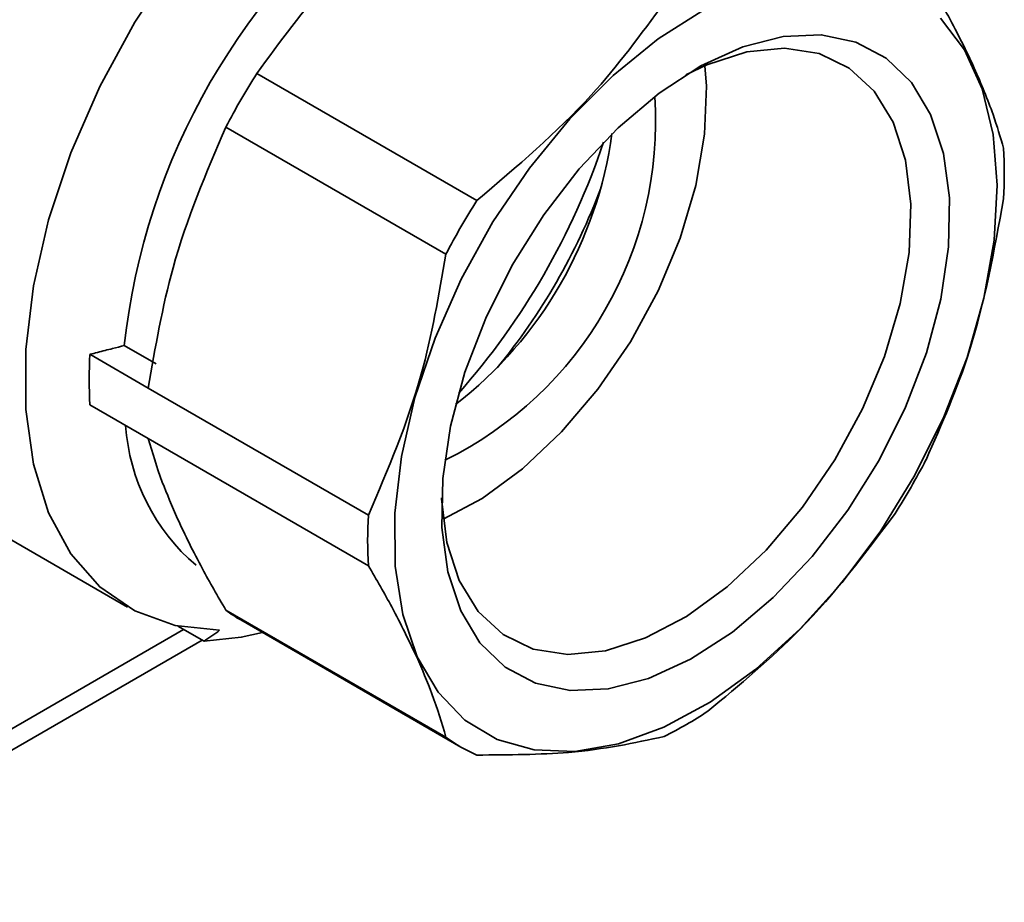
# Paper-space layout 'Blatt1' of a CAD drawing. Units: millimetres. Extents: x 0 to 4200, y 0 to 2970.
# Drawn here: x 3944 to 3980, y 615 to 647 of the extents above; entities that cross this region are included whole.
import ezdxf

# ---------------------------------------------------------------- set-up
doc = ezdxf.new("R2010")
doc.units = ezdxf.units.MM

psp = doc.layouts.new('Blatt1')

# ---------------------------------------------------------------- linework, layer by layer
at = {"color": 7, "linetype": 'Continuous', "lineweight": 35, "ltscale": 10}
for p, q in [((3960.711, 640.919), (3952.721, 645.532)), ((3959.587, 638.971), (3951.596, 643.584)), ((3947.908, 635.653), (3949.063, 634.986)), ((3948.78, 634.108), (3946.659, 635.333)), ((3956.771, 629.495), (3948.78, 634.108)), ((3948.78, 632.272), (3946.659, 633.496)), ((3956.771, 627.659), (3948.78, 632.272)), ((3941.289, 630.047), (3948.027, 626.157)), ((3959.587, 621.434), (3951.596, 626.047)), ((3950.804, 624.915), (3949.853, 625.464)), ((3952.14, 625.688), (3960.13, 621.076)), ((3785.253, 529.424), (3950.735, 624.955))]:
    psp.add_line(p, q, dxfattribs=at)
at = {"color": 1, "linetype": 'Continuous', "lineweight": 35, "ltscale": 10}
psp.add_line((3950.061, 625.344), (3785.729, 530.477), dxfattribs=at)
at = {"color": 7, "linetype": 'Continuous', "lineweight": 35, "ltscale": 10, "flags": 128}
for points in [[(3951.369, 651.647), (3949.749, 649.604), (3948.289, 647.39), (3947.019, 645.052), (3945.969, 642.642), (3945.16, 640.212), (3944.611, 637.816), (3944.333, 635.506), (3944.333, 633.332), (3944.611, 631.342), (3945.16, 629.58), (3945.969, 628.084), (3947.019, 626.887), (3948.289, 626.015), (3949.749, 625.487), (3951.369, 625.314)], [(3958.543, 624.353), (3958.022, 625.892), (3957.75, 627.646), (3957.734, 629.572), (3957.974, 631.626), (3958.464, 633.76), (3959.194, 635.924), (3960.145, 638.067), (3961.295, 640.139), (3962.619, 642.091), (3964.084, 643.878), (3965.656, 645.457), (3967.298, 646.792), (3968.973, 647.851)], [(3977.553, 647.539), (3978.423, 646.387), (3979.064, 644.969), (3979.462, 643.318), (3979.606, 641.473), (3979.494, 639.477), (3979.128, 637.376), (3978.516, 635.221), (3977.673, 633.061), (3976.619, 630.948), (3975.379, 628.93), (3973.98, 627.055), (3972.457, 625.367), (3970.845, 623.906), (3969.182, 622.705), (3967.507, 621.793), (3965.858, 621.192), (3964.275, 620.915), (3962.795, 620.969), (3961.452, 621.352), (3960.278, 622.057), (3959.301, 623.065), (3958.543, 624.353)], [(3977.189, 644.037), (3976.491, 645.199), (3975.579, 646.085), (3974.479, 646.669), (3973.22, 646.935), (3971.836, 646.877), (3970.366, 646.496), (3968.849, 645.802), (3967.327, 644.814), (3965.841, 643.56), (3964.432, 642.072), (3963.138, 640.393), (3961.995, 638.567), (3961.034, 636.645), (3960.28, 634.679), (3959.756, 632.723), (3959.473, 630.829), (3959.442, 629.05), (3959.662, 627.435), (3960.127, 626.026), (3960.825, 624.863), (3961.737, 623.978), (3962.837, 623.394), (3964.096, 623.127), (3965.48, 623.185), (3966.95, 623.567), (3968.467, 624.261), (3969.989, 625.248), (3971.475, 626.503), (3972.884, 627.99), (3974.178, 629.67), (3975.321, 631.495), (3976.282, 633.417), (3977.036, 635.383), (3977.56, 637.34), (3977.842, 639.233), (3977.874, 641.012), (3977.654, 642.628), (3977.189, 644.037)], [(3975.828, 643.755), (3975.142, 644.881), (3974.237, 645.721), (3973.142, 646.248), (3971.888, 646.446), (3970.515, 646.31), (3969.064, 645.844), (3968.296, 645.477)], [(3959.488, 629.353), (3960.898, 630.103), (3962.372, 631.178), (3963.789, 632.513), (3965.108, 634.066), (3966.287, 635.792), (3967.291, 637.637), (3968.089, 639.545), (3968.658, 641.459), (3968.98, 643.321), (3969.045, 645.073), (3968.989, 645.812)], [(3959.431, 630.121), (3959.432, 630.092), (3959.626, 628.503), (3960.073, 627.124), (3960.76, 625.998), (3961.664, 625.158), (3962.76, 624.631), (3964.014, 624.433), (3965.387, 624.569), (3966.838, 625.035), (3968.323, 625.817), (3969.796, 626.892), (3971.214, 628.226), (3972.532, 629.78), (3973.711, 631.506), (3974.716, 633.351), (3975.514, 635.259), (3976.083, 637.173), (3976.405, 639.035), (3976.469, 640.787), (3976.275, 642.376), (3975.828, 643.755), (3975.828, 643.755)], [(3952.926, 625.234), (3952.157, 625.064), (3950.804, 624.915)]]:
    psp.add_lwpolyline(points, dxfattribs=at)
at = {"color": 7, "linetype": 'Continuous', "lineweight": 35, "ltscale": 100}
for centre, radius, start, end in [((3972.145, 633.018), 24.38, 126.2041, 173.7959), ((3976.64, 630.423), 28.291, 147.722, 152.278), ((3953.479, 643.794), 13.722, 296.2324, 3.773), ((3950.655, 645.424), 15.107, 307.9166, 352.0888), ((3940.2, 651.46), 26.486, 318.5456, 341.4597), ((3964.458, 641.894), 15.407, 356.5834, 3.4166), ((3943.685, 649.448), 22.996, 320.5792, 339.4262), ((3984.631, 625.811), 28.291, 147.722, 152.278), ((3962.039, 634.414), 15.407, 176.5834, 183.4166), ((3955.229, 633.233), 7.288, 183.8242, 229.6739), ((3951.978, 644.66), 28.291, 327.722, 332.278), ((3972.151, 628.577), 15.407, 176.5834, 183.4166), ((3954.875, 630.426), 5.471, 233.1738, 239.9983), ((3905.294, 690.058), 79.465, 304.93839, 305.43745), ((3960.617, 635.233), 15.404, 296.5801, 303.4145), ((3962.863, 625.809), 5.466, 233.1721, 246.8171)]:
    psp.add_arc(centre, radius, start, end, dxfattribs=at)
at = {"color": 7, "linetype": 'Continuous', "lineweight": 35, "ltscale": 10}
for points, knots in [([(3959.519, 652.708), (3958.062, 651.474), (3955.46, 649.271), (3953.558, 646.675), (3952.721, 645.532)], [0, 0, 0, 0, 0.559822, 1, 1, 1, 1]), ([(3977.022, 649.037), (3977.394, 648.396), (3978.057, 647.25), (3978.557, 646.19), (3978.777, 645.724)], [0, 0, 0, 0, 0.559984, 1, 1, 1, 1]), ([(3960.711, 640.919), (3962.168, 642.153), (3964.77, 644.356), (3966.672, 646.952), (3967.509, 648.095)], [0, 0, 0, 0, 0.55982, 1, 1, 1, 1]), ([(3978.777, 645.724), (3979.022, 645.151), (3979.459, 644.127), (3979.722, 643.214), (3979.838, 642.812)], [0, 0, 0, 0, 0.559936, 1, 1, 1, 1]), ([(3951.596, 643.584), (3950.884, 641.921), (3949.611, 638.949), (3949.034, 635.588), (3948.78, 634.108)], [0, 0, 0, 0, 0.559822, 1, 1, 1, 1]), ([(3979.838, 640.976), (3979.498, 639.097), (3978.891, 635.741), (3977.594, 632.796), (3977.022, 631.5)], [0, 0, 0, 0, 0.55982, 1, 1, 1, 1]), ([(3956.771, 629.495), (3957.483, 631.159), (3958.756, 634.13), (3959.333, 637.492), (3959.587, 638.971)], [0, 0, 0, 0, 0.55982, 1, 1, 1, 1]), ([(3947.908, 635.653), (3947.766, 635.616), (3947.533, 635.556), (3947.209, 635.473), (3946.934, 635.402), (3946.751, 635.356), (3946.659, 635.333)], [0, 0, 0, 0, 0.34, 0.56, 0.78, 1, 1, 1, 1]), ([(3948.78, 632.272), (3948.931, 631.758), (3949.201, 630.84), (3949.646, 629.812), (3949.841, 629.36)], [0, 0, 0, 0, 0.5599839, 1, 1, 1, 1]), ([(3949.841, 629.36), (3950.125, 628.763), (3950.633, 627.699), (3951.302, 626.552), (3951.596, 626.047)], [0, 0, 0, 0, 0.559936, 1, 1, 1, 1]), ([(3975.898, 629.552), (3974.814, 628.103), (3972.877, 625.515), (3970.254, 623.335), (3969.1, 622.376)], [0, 0, 0, 0, 0.55982, 1, 1, 1, 1]), ([(3958.526, 624.346), (3958.241, 624.942), (3957.734, 626.007), (3957.065, 627.154), (3956.771, 627.659)], [0, 0, 0, 0, 0.559945, 1, 1, 1, 1]), ([(3959.587, 621.434), (3959.436, 621.948), (3959.166, 622.866), (3958.721, 623.894), (3958.526, 624.346)], [0, 0, 0, 0, 0.559986, 1, 1, 1, 1]), ([(3967.509, 621.458), (3966.425, 621.224), (3964.489, 620.807), (3961.866, 620.792), (3960.711, 620.785)], [0, 0, 0, 0, 0.5598201, 1, 1, 1, 1])]:
    psp.add_open_spline(points, degree=3, knots=knots, dxfattribs=at)

doc.saveas('drawing.dxf')
